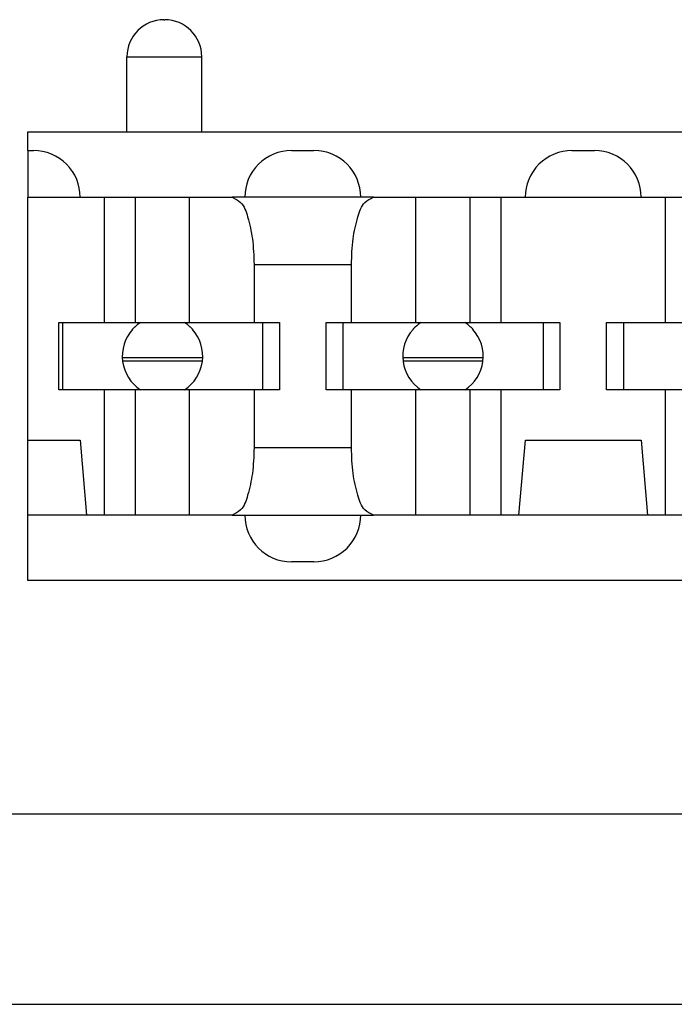
# Model space of a CAD drawing. Units: inches. Extents: x -30.1 to 28.4, y -5.8 to 10.1.
# Drawn here: x 17.4 to 17.8, y -2.8 to -2.3 of the extents above; entities that cross this region are included whole.
import ezdxf

# ---------------------------------------------------------------- set-up
doc = ezdxf.new("R2010")
doc.units = ezdxf.units.IN
doc.header["$MEASUREMENT"] = 0

# ---------------------------------------------------------------- blocks, each defined once
blk = doc.blocks.new('68626-00__77', base_point=(14.7815257655803, -2.646747202117766))
at = {"color": 7, "linetype": 'Continuous'}
for p, q in [((17.50253513178317, -2.475373543614304), (17.54551688122778, -2.475373543614304)), ((17.65253513178317, -2.475373543614304), (17.69551688122778, -2.475373543614304)), ((17.50267185000273, -2.477247202129001), (17.54538016300821, -2.477247202129001)), ((17.65267185000274, -2.477247202129001), (17.69538016300821, -2.477247202129001))]:
    blk.add_line(p, q, dxfattribs=at)
blk = doc.blocks.new('58606-01_110D_block_1__80', base_point=(17.45202600650546, -2.594731337974258))
at = {"color": 7, "linetype": 'Continuous'}
for p, q in [((17.52482600650545, -2.294731092498588), (17.52522600650549, -2.294731092498588)), ((17.50502600650549, -2.354731092498561), (17.50502600650549, -2.314531092498581)), ((17.5450260065055, -2.354731092498561), (17.54502600650545, -2.314531092498581)), ((17.45202600650546, -2.354731337974356), (17.50502600650549, -2.354731092498561)), ((17.45202600650546, -2.364731449239954), (17.45202600650546, -2.354731337974356)), ((17.50502600650549, -2.354731092498561), (17.5450260065055, -2.354731092498561)), ((17.5450260065055, -2.354731092498561), (18.55302600650549, -2.354731092498534)), ((17.45202600650546, -2.364731449239954), (17.45502600650546, -2.364731444525558)), ((17.45202600650546, -2.364731449239954), (17.45202600650546, -2.389731472519404)), ((17.59302600650545, -2.364731444525553), (17.60502600650549, -2.364731444525553)), ((17.74302600650546, -2.364731444525549), (17.75502600650545, -2.364731444525549)), ((17.45202600650546, -2.389731472519404), (17.48002600650549, -2.389731444525546)), ((17.4520260065055, -2.519731386968761), (17.45202600650546, -2.389731472519404)), ((17.48002600650549, -2.389731444525546), (17.49295510199758, -2.389731526181294)), ((17.49295510199758, -2.389731526181294), (17.50952600650549, -2.389731358333369)), ((17.49295510199758, -2.456731526181265), (17.49295510199758, -2.389731526181294)), ((17.50952600650549, -2.456731358333339), (17.50952600650549, -2.389731358333369)), ((17.53852600650545, -2.389731479909702), (17.56127038524179, -2.38973154341971)), ((17.53852600650545, -2.456731479909674), (17.53852600650545, -2.389731479909702)), ((17.56802600650545, -2.389731444525546), (17.56127038524179, -2.38973154341971)), ((17.63002600650549, -2.389731444525542), (17.56802600650545, -2.389731444525546)), ((17.63678162776916, -2.389731543419723), (17.63002600650549, -2.389731444525542)), ((17.63678162776916, -2.389731543419723), (17.65952600650545, -2.389731358333364)), ((17.65952600650545, -2.456731358333337), (17.65952600650545, -2.389731358333364)), ((17.68850147419608, -2.389731357670903), (17.70509691101337, -2.38973152618129)), ((17.68852600650545, -2.456731479909672), (17.68850147419608, -2.389731357670903)), ((17.70509691101337, -2.38973152618129), (17.71802600650549, -2.389731444525542)), ((17.70509691101337, -2.456731526181258), (17.70509691101337, -2.38973152618129)), ((17.71802600650549, -2.389731444525542), (17.78002600650545, -2.389731444525537)), ((17.78002600650545, -2.389731444525537), (17.79295510199758, -2.389731526181281)), ((17.79295510199758, -2.389731526181281), (17.80952600650545, -2.389731479909691)), ((17.79295510199758, -2.456731526181254), (17.79295510199758, -2.389731526181281)), ((17.57296749430616, -2.42573157608201), (17.57296749430616, -2.456731576081999)), ((17.62508451870478, -2.456731576081999), (17.62508451870478, -2.425731576082006)), ((17.46852600650545, -2.456731526181265), (17.47052600650549, -2.456731179597986)), ((17.46852600650545, -2.492731526181249), (17.46852600650545, -2.456731526181265)), ((17.47052600650549, -2.456731179597986), (17.47052600650549, -2.49273117959797)), ((17.47052600650549, -2.456731179597986), (17.49295510199758, -2.456731526181265)), ((17.49295510199758, -2.456731526181265), (17.50952600650549, -2.456731358333339)), ((17.53852600650545, -2.456731479909674), (17.57296749430616, -2.456731576081999)), ((17.57296749430616, -2.456731576081999), (17.57752600650549, -2.456731179597981)), ((17.57752600650549, -2.456731179597981), (17.57752600650549, -2.492731179597966)), ((17.57752600650549, -2.456731179597981), (17.58652600650545, -2.456731576081999)), ((17.58652600650545, -2.456731576081999), (17.58652600650545, -2.492731576081983)), ((17.61152600650545, -2.456731576081999), (17.62052600650549, -2.456731179597981)), ((17.61152600650545, -2.492731576081983), (17.61152600650545, -2.456731576081999)), ((17.62052600650549, -2.456731179597981), (17.62052600650549, -2.492731179597966)), ((17.62052600650549, -2.456731179597981), (17.62508451870478, -2.456731576081999)), ((17.62508451870478, -2.456731576081999), (17.65952600650545, -2.456731358333337)), ((17.68852600650545, -2.456731479909672), (17.70509691101337, -2.456731526181258)), ((17.70509691101337, -2.456731526181258), (17.72752600650549, -2.456731179597979)), ((17.72752600650549, -2.456731179597979), (17.72752600650549, -2.492731179597961)), ((17.72752600650549, -2.456731179597979), (17.73652600650545, -2.456731526181258)), ((17.73652600650545, -2.456731526181258), (17.73652600650545, -2.492731526181242)), ((17.76152600650545, -2.456731526181258), (17.77052600650549, -2.456731179597979)), ((17.7615260065055, -2.492731526181242), (17.76152600650545, -2.456731526181258)), ((17.77052600650549, -2.456731179597979), (17.77052600650549, -2.492731179597961)), ((17.77052600650549, -2.456731179597979), (17.79295510199758, -2.456731526181254)), ((17.79295510199758, -2.456731526181254), (17.80952600650545, -2.456731479909668)), ((17.47052600650549, -2.49273117959797), (17.46852600650545, -2.492731526181249)), ((17.49295510199762, -2.492731526181249), (17.47052600650549, -2.49273117959797)), ((17.50955053881486, -2.492731357670868), (17.49295510199762, -2.492731526181249)), ((17.49295510199762, -2.559731526181222), (17.49295510199762, -2.492731526181249)), ((17.50955053881486, -2.559731357670836), (17.50955053881486, -2.492731357670868)), ((17.5385260065055, -2.559731358333297), (17.53852600650545, -2.492731358333324)), ((17.57296749430616, -2.492731576081983), (17.53852600650545, -2.492731358333324)), ((17.57752600650549, -2.492731179597966), (17.57296749430616, -2.492731576081983)), ((17.57296749430616, -2.492731576081983), (17.57296749430616, -2.523731576081971)), ((17.58652600650545, -2.492731576081983), (17.57752600650549, -2.492731179597966)), ((17.62052600650549, -2.492731179597966), (17.61152600650545, -2.492731576081983)), ((17.62508451870478, -2.492731576081983), (17.62052600650549, -2.492731179597966)), ((17.65952600650545, -2.492731479909654), (17.62508451870478, -2.492731576081983)), ((17.62508451870478, -2.523731576081967), (17.62508451870478, -2.492731576081983)), ((17.65955053881486, -2.559731357670834), (17.65952600650545, -2.492731479909654)), ((17.68852600650549, -2.559731358333292), (17.68852600650549, -2.492731479909654)), ((17.70509691101337, -2.492731526181247), (17.68852600650549, -2.492731479909654)), ((17.72752600650549, -2.492731179597961), (17.70509691101337, -2.492731526181247)), ((17.70509691101337, -2.559731526181218), (17.70509691101337, -2.492731526181247)), ((17.73652600650545, -2.492731526181242), (17.72752600650549, -2.492731179597961)), ((17.77052600650549, -2.492731179597961), (17.7615260065055, -2.492731526181242)), ((17.79295510199758, -2.492731526181242), (17.77052600650549, -2.492731179597961)), ((17.8095260065055, -2.492731479909652), (17.79295510199758, -2.492731526181242)), ((17.79295510199758, -2.559731526181215), (17.79295510199758, -2.492731526181242)), ((17.4520260065055, -2.559731344724009), (17.4520260065055, -2.519731386968761)), ((17.4520260065055, -2.519731386968761), (17.47996435674104, -2.519731526181239)), ((17.47996435674104, -2.519731526181239), (17.48346390328207, -2.559731383793656)), ((17.71458810972888, -2.559731383793647), (17.7180876562699, -2.51973152618123)), ((17.7180876562699, -2.51973152618123), (17.77996435674105, -2.51973152618123)), ((17.77996435674105, -2.51973152618123), (17.78346390328207, -2.559731383793643)), ((17.48346390328207, -2.559731383793656), (17.4520260065055, -2.559731344724009)), ((17.4520260065055, -2.594731337974258), (17.4520260065055, -2.559731344724009)), ((17.49295510199762, -2.559731526181222), (17.48346390328207, -2.559731383793656)), ((17.50955053881486, -2.559731357670836), (17.49295510199762, -2.559731526181222)), ((17.56127038524179, -2.559731543419671), (17.5385260065055, -2.559731358333297)), ((17.56127038524179, -2.559731543419671), (17.5680260065055, -2.559731444525474)), ((17.5680260065055, -2.559731444525474), (17.63002600650549, -2.55973144452547)), ((17.63002600650549, -2.55973144452547), (17.63678162776916, -2.559731543419667)), ((17.65955053881486, -2.559731357670834), (17.63678162776916, -2.559731543419667)), ((17.70509691101337, -2.559731526181218), (17.68852600650549, -2.559731358333292)), ((17.71458810972888, -2.559731383793647), (17.70509691101337, -2.559731526181218)), ((17.78346390328207, -2.559731383793643), (17.71458810972888, -2.559731383793647)), ((17.79295510199758, -2.559731526181215), (17.78346390328207, -2.559731383793643)), ((17.8095260065055, -2.559731479909625), (17.79295510199758, -2.559731526181215)), ((17.60502600650549, -2.584731444525462), (17.5930260065055, -2.584731444525462)), ((18.6460260065055, -2.594731337974222), (17.4520260065055, -2.594731337974258))]:
    blk.add_line(p, q, dxfattribs=at)
at = {"color": 124, "linetype": 'Continuous'}
for p, q in [((17.57296749430616, -2.42573157608201), (17.62508451870478, -2.425731576082006)), ((17.62508451870478, -2.523731576081967), (17.57296749430616, -2.523731576081971))]:
    blk.add_line(p, q, dxfattribs=at)
at = {"color": 7, "linetype": 'Continuous'}
for centre, radius, start, end in [((17.52482600650545, -2.314531092498581), 0.01979999999999293, 90, 180), ((17.52522600650549, -2.314531092498581), 0.01979999999995741, 0, 90), ((17.45502600650549, -2.389731444525546), 0.02499999999999858, 0, 90.00000000007329), ((17.59302600650545, -2.389731444525542), 0.02499999999998881, 90, -179.9999999999908), ((17.60502600650549, -2.389731444525542), 0.02499999999999858, 0, 90), ((17.74302600650546, -2.389731444525537), 0.02499999999998792, 90, -179.9999999999888), ((17.75502600650545, -2.389731444525537), 0.02500000000000213, 0, 90), ((17.5930260065055, -2.559731444525474), 0.02499999999999858, 180, -90), ((17.60502600650549, -2.559731444525474), 0.02499999999998792, -90, 9.15999748261545e-12)]:
    blk.add_arc(centre, radius, start, end, dxfattribs=at)
at = {"color": 124, "linetype": 'Continuous'}
blk.add_spline([(17.50502600650549, -2.314531092498581), (17.50505984417362, -2.314531093259769), (17.50509368184175, -2.314531094020958), (17.50540402858179, -2.31453109593332), (17.50589497508985, -2.314531097745374), (17.50656298595329, -2.314531099459767), (17.50740452575944, -2.314531101079145), (17.50841605909565, -2.314531102606156), (17.50954407668062, -2.314531103986354), (17.51070677870773, -2.314531105167052), (17.51186339184174, -2.314531106160566), (17.5129731427474, -2.314531106979214), (17.5139952580895, -2.314531107635316), (17.51488896453279, -2.314531108141188), (17.51561348874203, -2.314531108509148), (17.5173383678359, -2.314531109250411), (17.51898798567821, -2.314531109797707), (17.5205314522801, -2.314531110180166), (17.52193787765266, -2.314531110426924), (17.523176371807, -2.31453111056711), (17.52421604475424, -2.314531110629858), (17.52502600650549, -2.314531110644301), (17.52694396841209, -2.3145311105608), (17.52869200659794, -2.314531110336915), (17.53025741199312, -2.314531110012573), (17.53162747552772, -2.314531109627698), (17.53278948813183, -2.314531109222218), (17.53373074073552, -2.31453110883606), (17.53443852426888, -2.314531108509148), (17.53610042785644, -2.31453110760868), (17.53753520425213, -2.314531106656919), (17.53875238990061, -2.31453110569608), (17.53976152124651, -2.314531104768371), (17.5405721347345, -2.314531103916006), (17.5411937668092, -2.314531103181197), (17.5416359539153, -2.314531102606156), (17.54254347839837, -2.314531101254692), (17.54326515077071, -2.314531099943506), (17.54382297465414, -2.314531098697639), (17.54423895367047, -2.314531097542131), (17.5445350914415, -2.314531096502023), (17.54473339158906, -2.314531095602356), (17.54485585773496, -2.314531094868171), (17.544924493501, -2.314531094324506), (17.54497525000322, -2.314531093411544), (17.54502600650545, -2.314531092498581)], degree=3, dxfattribs=at)
at = {"color": 7, "linetype": 'Continuous'}
for points in [[(17.50952600650549, -2.389731358333369), (17.50955053881489, -2.389731357781506), (17.50957507112428, -2.389731357229644), (17.50980007234952, -2.389731355843183), (17.51015600837092, -2.389731354529444), (17.5106403161306, -2.389731353286509), (17.51125043257071, -2.389731352112459), (17.51198379463333, -2.389731351005375), (17.51280160738641, -2.389731350004732), (17.51364456635886, -2.389731349148727), (17.51448311088254, -2.389731348428429), (17.51528768028933, -2.389731347834908), (17.51602871391109, -2.389731347359234), (17.51667665107969, -2.389731346992476), (17.51720193112698, -2.389731346725705), (17.51845246878958, -2.389731346188289), (17.51964844200692, -2.389731345791499), (17.5207674554959, -2.389731345514215), (17.52178711397336, -2.389731345335316), (17.5226850221562, -2.389731345233681), (17.52343878476129, -2.389731345188189), (17.52402600650549, -2.389731345177718), (17.52638615550974, -2.389731345353158), (17.52867618103769, -2.389731345872595), (17.53085008188396, -2.389731346725705), (17.53137536181774, -2.389731346992476), (17.53202329892784, -2.389731347359233), (17.53276433253581, -2.389731347834907), (17.5335689019632, -2.389731348428427), (17.5344074465316, -2.389731349148725), (17.53525040556255, -2.38973135000473), (17.53606821837762, -2.389731351005375), (17.53680138380939, -2.389731352110696), (17.53741012636419, -2.389731353272421), (17.53789070532307, -2.389731354481905), (17.53823937996707, -2.389731355730502), (17.53845240957727, -2.389731357009568), (17.53848920804136, -2.389731418459635), (17.53852600650545, -2.389731479909702)], [(17.56127038524179, -2.38973154341971), (17.56574666147715, -2.392471993874434), (17.56954149038148, -2.400275722392737), (17.57207707203813, -2.411955011918204), (17.57296749430616, -2.42573157608201)], [(17.62508451870478, -2.425731576082006), (17.62597494097279, -2.411955011918202), (17.62851052262945, -2.400275722392736), (17.63230535153379, -2.392471993874436), (17.63678162776916, -2.389731543419723)], [(17.65952600650545, -2.389731358333364), (17.65955053881486, -2.389731357781501), (17.65957507112427, -2.38973135722964), (17.65980007234954, -2.389731355843179), (17.66015600837096, -2.38973135452944), (17.66064031613065, -2.389731353286505), (17.66125043257074, -2.389731352112456), (17.66198379463333, -2.389731351005373), (17.66230438096875, -2.389731350588466), (17.66275506467761, -2.389731350055728), (17.66334275968287, -2.389731349437763), (17.66407437990749, -2.389731348765175), (17.66495683927441, -2.389731348068566), (17.66599705170659, -2.389731347378541), (17.66720193112699, -2.389731346725703), (17.66845246846191, -2.389731346188286), (17.6696484413871, -2.389731345791496), (17.67076745466365, -2.389731345514211), (17.67178711305267, -2.389731345335313), (17.67268502131524, -2.389731345233677), (17.67343878421248, -2.389731345188185), (17.67402600650549, -2.389731345177714), (17.67638615771651, -2.389731345353153), (17.67867618315428, -2.389731345872591), (17.68085008188396, -2.389731346725703), (17.68137536181774, -2.389731346992473), (17.68202329892784, -2.38973134735923), (17.6827643325358, -2.389731347834903), (17.6835689019632, -2.389731348428424), (17.68440744653159, -2.389731349148722), (17.68525040556255, -2.389731350004728), (17.68606821837762, -2.389731351005373), (17.68680138313776, -2.389731352110694), (17.68741012555396, -2.389731353272418), (17.68789070471004, -2.389731354481899), (17.68823937968987, -2.389731355730496), (17.68845240957727, -2.389731357009564), (17.68847694188667, -2.389731357340234), (17.68850147419608, -2.389731357670903)], [(17.50952600650549, -2.456731358333339), (17.50955053881489, -2.456731357781478), (17.50957507112428, -2.456731357229617), (17.50980007410903, -2.456731355843146), (17.51015601226997, -2.456731354529403), (17.51064032128944, -2.456731353286469), (17.51125043684978, -2.456731352112424), (17.51198379463333, -2.456731351005348), (17.51280160734186, -2.456731350004705), (17.51364456629818, -2.4567313491487), (17.51448311082601, -2.456731348428401), (17.51528768024908, -2.45673134783488), (17.51602871389112, -2.456731347359207), (17.51667665107584, -2.456731346992449), (17.51720193112698, -2.456731346725678), (17.51771507251762, -2.456731346488669), (17.51839747968121, -2.456731346208704), (17.51923993845808, -2.456731345914732), (17.52023323468859, -2.456731345635698), (17.52136815421309, -2.456731345400549), (17.52263548287194, -2.456731345238233), (17.52402600650549, -2.456731345177695), (17.52638615216973, -2.456731345353133), (17.52867617791792, -2.456731345872567), (17.53085008188396, -2.456731346725678), (17.53205496341856, -2.456731347378518), (17.5330951772758, -2.456731348068546), (17.53397763736927, -2.456731348765155), (17.5347092576126, -2.456731349437745), (17.53529695191936, -2.456731350055708), (17.53574763420316, -2.456731350588444), (17.53606821837762, -2.456731351005348), (17.5367261738236, -2.45673135198516), (17.53724938640089, -2.456731352935769), (17.53765380875156, -2.456731353839023), (17.53795539351764, -2.456731354676765), (17.5381700933412, -2.456731355430843), (17.53831386086429, -2.456731356083102), (17.53840264872896, -2.456731356615388), (17.53845240957727, -2.456731357009546), (17.53848920804136, -2.45673141845961), (17.53852600650545, -2.456731479909674)], [(17.65952600650545, -2.456731358333337), (17.65955053881486, -2.456731357781474), (17.65957507112427, -2.456731357229613), (17.65963292950395, -2.456731356762815), (17.65972780247876, -2.456731356175943), (17.65987593018813, -2.456731355484569), (17.66009355277149, -2.456731354704271), (17.66039691036826, -2.456731353850624), (17.66080224311787, -2.456731352939204), (17.66132579115975, -2.456731351985585), (17.66198379463333, -2.456731351005343), (17.66280160738642, -2.4567313500047), (17.66364456635888, -2.456731349148695), (17.66448311088257, -2.456731348428397), (17.66528768028936, -2.456731347834876), (17.66602871391112, -2.456731347359203), (17.66667665107971, -2.456731346992446), (17.66720193112699, -2.456731346725676), (17.66771507441196, -2.456731346488665), (17.66839748268033, -2.456731346208699), (17.66923994186731, -2.456731345914725), (17.67023323790812, -2.456731345635691), (17.67136815673795, -2.456731345400541), (17.67263548429201, -2.456731345238224), (17.67402600650549, -2.456731345177686), (17.67541652818043, -2.456731345238224), (17.6766838553282, -2.456731345400541), (17.67781877391234, -2.456731345635689), (17.67881206989642, -2.456731345914724), (17.679654529244, -2.456731346208697), (17.68033693791867, -2.456731346488664), (17.68085008188396, -2.456731346725676), (17.68205496341856, -2.456731347378516), (17.6830951772758, -2.456731348068542), (17.68397763736927, -2.456731348765152), (17.68470925761259, -2.45673134943774), (17.68529695191935, -2.456731350055704), (17.68574763420316, -2.45673135058844), (17.68606821837762, -2.456731351005343), (17.68647633981727, -2.456731351589903), (17.68693898507117, -2.456731352348956), (17.68741203440671, -2.456731353276473), (17.68785136809131, -2.456731354366428), (17.68821286639236, -2.456731355612792), (17.68845240957727, -2.456731357009537), (17.68848920804136, -2.456731418459604), (17.68852600650545, -2.456731479909672)], [(17.53852600650545, -2.492731358333324), (17.53850147419606, -2.492731357781461), (17.53847694188668, -2.492731357229599), (17.53822706347788, -2.49273135574014), (17.53785863728801, -2.492731354431625), (17.53741510150006, -2.492731353303973), (17.53693989429702, -2.492731352357097), (17.53647645386187, -2.492731351590911), (17.53606821837762, -2.492731351005332), (17.53574763128704, -2.492731350588425), (17.53529694707513, -2.492731350055687), (17.53470925181871, -2.492731349437722), (17.53397763159457, -2.492731348765135), (17.53309517247953, -2.492731348068525), (17.53205496055039, -2.4927313473785), (17.53085008188396, -2.492731346725662), (17.5286761789211, -2.492731345872553), (17.52638615330296, -2.492731345353119), (17.52402600650549, -2.49273134517768), (17.52263548287194, -2.492731345238218), (17.5213681542131, -2.492731345400535), (17.52023323468859, -2.492731345635683), (17.51923993845807, -2.492731345914716), (17.51839747968121, -2.49273134620869), (17.51771507251763, -2.492731346488653), (17.51720193112698, -2.492731346725662), (17.5166766510797, -2.492731346992434), (17.51602871391111, -2.492731347359192), (17.51528768028935, -2.492731347834866), (17.51448311088256, -2.492731348428388), (17.51364456635886, -2.492731349148684), (17.51280160738641, -2.492731350004689), (17.51198379463333, -2.492731351005332), (17.51157567408162, -2.492731351589891), (17.51111302912007, -2.492731352348945), (17.51063997966161, -2.492731353276463), (17.51020064561914, -2.492731354366419), (17.50983914690553, -2.492731355612784), (17.50959960343372, -2.49273135700953), (17.50957507112429, -2.492731357340199), (17.50955053881486, -2.492731357670868)], [(17.68852600650549, -2.492731479909654), (17.68850147419608, -2.492731418569626), (17.68847694188667, -2.492731357229597), (17.68841908345966, -2.492731356762798), (17.6883242104323, -2.492731356175925), (17.68817608267453, -2.492731355484552), (17.68795846005629, -2.492731354704254), (17.68765510244754, -2.492731353850608), (17.68724976971821, -2.492731352939188), (17.68672622173825, -2.49273135198557), (17.68606821837762, -2.492731351005328), (17.68574763074557, -2.49273135058842), (17.68529694618835, -2.492731350055681), (17.68470925077335, -2.492731349437717), (17.68397763056801, -2.492731348765128), (17.68309517163972, -2.492731348068521), (17.6820549600559, -2.492731347378496), (17.68085008188396, -2.492731346725658), (17.68033693791867, -2.492731346488646), (17.679654529244, -2.49273134620868), (17.67881206989641, -2.492731345914708), (17.67781877391232, -2.492731345635673), (17.67668385532819, -2.492731345400526), (17.67541652818043, -2.492731345238209), (17.67402600650549, -2.492731345177671), (17.67263548429201, -2.492731345238209), (17.67136815673795, -2.492731345400526), (17.67023323790812, -2.492731345635675), (17.66923994186731, -2.492731345914708), (17.66839748268033, -2.492731346208684), (17.66771507441196, -2.492731346488648), (17.66720193112699, -2.492731346725658), (17.6659970527945, -2.492731347378496), (17.66495684110333, -2.492731348068521), (17.66407438212108, -2.492731348765129), (17.66334276191536, -2.492731349437718), (17.66275506655375, -2.492731350055682), (17.66230438210388, -2.49273135058842), (17.66198379463333, -2.492731351005328), (17.66132584072872, -2.492731351985139), (17.66080262899614, -2.492731352935747), (17.66039820692167, -2.492731353839), (17.66009662199138, -2.492731354676742), (17.65988192169135, -2.49273135543082), (17.65973815350767, -2.492731356083079), (17.65964936492642, -2.492731356615366), (17.65959960343368, -2.492731357009526), (17.65956280496956, -2.492731418459589), (17.65952600650545, -2.492731479909654)], [(17.57296749430616, -2.523731576081971), (17.57207707203815, -2.537508135273054), (17.5695414903815, -2.549187410638111), (17.56574666147715, -2.556991117963512), (17.56127038524179, -2.559731543419671)], [(17.63678162776916, -2.559731543419667), (17.63230535153379, -2.556991117963509), (17.62851052262948, -2.549187410638109), (17.62597494097282, -2.537508135273053), (17.62508451870478, -2.523731576081967)], [(17.5385260065055, -2.559731358333297), (17.53850147419609, -2.559731357781435), (17.53847694188668, -2.559731357229572), (17.53841908345968, -2.559731356762775), (17.53832421043231, -2.559731356175903), (17.53817608267455, -2.55973135548453), (17.53795846005631, -2.559731354704232), (17.53765510244757, -2.559731353850587), (17.53724976971824, -2.559731352939166), (17.53672622173827, -2.559731351985547), (17.53606821837762, -2.559731351005305), (17.53574763420316, -2.559731350588401), (17.53529695191935, -2.559731350055666), (17.53470925761259, -2.559731349437701), (17.53397763736928, -2.559731348765112), (17.5330951772758, -2.559731348068502), (17.53205496341856, -2.559731347378476), (17.53085008188396, -2.559731346725636), (17.53033693791867, -2.559731346488625), (17.52965452924401, -2.55973134620866), (17.52881206989642, -2.559731345914687), (17.52781877391233, -2.559731345635652), (17.5266838553282, -2.559731345400505), (17.52541652818044, -2.559731345238188), (17.52402600650549, -2.55973134517765), (17.522635484292, -2.559731345238188), (17.52136815673795, -2.559731345400505), (17.52023323790812, -2.559731345635653), (17.5192399418673, -2.559731345914686), (17.51839748268032, -2.55973134620866), (17.51771507441195, -2.559731346488626), (17.51720193112698, -2.559731346725636), (17.5166766510797, -2.559731346992406), (17.51602871391111, -2.559731347359163), (17.51528768028935, -2.559731347834837), (17.51448311088257, -2.559731348428359), (17.51364456635887, -2.559731349148656), (17.51280160738642, -2.559731350004662), (17.51198379463336, -2.559731351005305), (17.51132583907447, -2.559731351985119), (17.51080262643525, -2.559731352935728), (17.51039820406431, -2.559731353838982), (17.51009661931021, -2.559731354676726), (17.50988191952152, -2.559731355430803), (17.50973815204682, -2.559731356083062), (17.5096493642347, -2.559731356615346), (17.50959960343372, -2.559731357009503), (17.50957507112429, -2.559731357340169), (17.50955053881486, -2.559731357670836)], [(17.68852600650549, -2.559731358333292), (17.68850147419608, -2.559731357781431), (17.68847694188667, -2.55973135722957), (17.68822706325414, -2.559731355740109), (17.68785863673989, -2.559731354431593), (17.68741510066951, -2.55973135330394), (17.6869398933686, -2.559731352357063), (17.68647645316278, -2.559731351590878), (17.68606821837762, -2.5597313510053), (17.68574763420316, -2.559731350588397), (17.68529695191935, -2.559731350055662), (17.68470925761259, -2.559731349437697), (17.68397763736927, -2.559731348765108), (17.6830951772758, -2.559731348068499), (17.68205496341857, -2.559731347378472), (17.68085008188396, -2.559731346725631), (17.68033693791866, -2.559731346488621), (17.67965452924401, -2.559731346208657), (17.67881206989642, -2.559731345914684), (17.67781877391233, -2.559731345635651), (17.67668385532819, -2.559731345400502), (17.67541652818043, -2.559731345238186), (17.67402600650549, -2.559731345177648), (17.67263548429201, -2.559731345238186), (17.67136815673795, -2.559731345400502), (17.67023323790812, -2.559731345635651), (17.66923994186731, -2.559731345914685), (17.66839748268032, -2.559731346208656), (17.66771507441195, -2.559731346488621), (17.66720193112699, -2.559731346725631), (17.66667665107971, -2.559731346992402), (17.66602871391112, -2.559731347359159), (17.66528768028936, -2.559731347834834), (17.66448311088257, -2.559731348428354), (17.66364456635888, -2.559731349148652), (17.66280160738642, -2.559731350004657), (17.66198379463333, -2.5597313510053), (17.66132583907442, -2.559731351985112), (17.66080262643521, -2.559731352935723), (17.66039820406426, -2.559731353838977), (17.66009661931017, -2.559731354676719), (17.65988191952149, -2.559731355430798), (17.6597381520468, -2.559731356083057), (17.65964936423467, -2.559731356615342), (17.65959960343368, -2.559731357009498), (17.65957507112427, -2.559731357340166), (17.65955053881486, -2.559731357670834)]]:
    blk.add_spline(points, degree=3, dxfattribs=at)
blk = doc.blocks.new('58606-01_110D_block_2_assy__81', base_point=(17.45202600650546, -2.594731337974258))
blk.add_blockref('58606-01_110D_block_1__80', (17.45202600650546, -2.594731337974258))
blk = doc.blocks.new('58606-01_pcb__90', base_point=(14.72402600650549, -2.719747202117761))
at = {"color": 7, "linetype": 'Continuous'}
for p, q in [((17.50923273167144, -2.459145631053159), (17.50912634207974, -2.459145631053156)), ((17.53892567093128, -2.459145631053156), (17.53881928133955, -2.459145631053159)), ((17.6592327316714, -2.459145631053156), (17.65912634207974, -2.459145631053156)), ((17.68892567093128, -2.459145631053156), (17.68881928133955, -2.459145631053156)), ((17.50802600650549, -2.460385795501384), (17.50802600650549, -2.460284224436812)), ((17.54002600650553, -2.460284224436812), (17.5400260065055, -2.460385795501451)), ((17.6580260065055, -2.460385795501384), (17.6580260065055, -2.460284224436805)), ((17.69002600650549, -2.46028422443681), (17.69002600650549, -2.460385795501451)), ((18.92402600650549, -2.719747202117761), (14.73412766128313, -2.719747202117761))]:
    blk.add_line(p, q, dxfattribs=at)
for centre, radius, start, end in [((17.52402600650553, -2.474645631053166), 0.02150000000003446, 133.8686643433716, 138.0892340507236), ((17.52402600650549, -2.474747202117761), 0.02150000000000174, 123.0760852217158, 133.4766808772758), ((17.52402600650549, -2.474747202117761), 0.02149999999999584, 46.52331912271045, 56.92391478189582), ((17.52402600650553, -2.474645631053166), 0.02150000000000729, 41.91076594934599, 46.13133565670346), ((17.67402600650549, -2.474645631053164), 0.02150000000000364, 133.868664343293, 138.0892340506182), ((17.67402600650539, -2.474747202117841), 0.02150000000001034, 123.0760852213846, 133.4766808770068), ((17.67402600650549, -2.474747202117761), 0.02150000000000054, 46.52331912270928, 56.92391478187204), ((17.67402600650529, -2.474645631052958), 0.02150000000001771, 41.91076594858318, 46.13133565586233), ((17.52402600650549, -2.474747202117761), 0.02150000000002271, 138.0892340506082, -123.2305718932864), ((17.52402600650549, -2.474747202117761), 0.02150000000000001, -56.76942810379122, 41.91076594924615), ((17.67402600650549, -2.474747202117761), 0.02150000000001214, 138.0892340505829, -123.2305718962851), ((17.67402600650549, -2.474747202117761), 0.02149999999999072, -56.76942810377501, 41.9107659492588)]:
    blk.add_arc(centre, radius, start, end, dxfattribs=at)
blk = doc.blocks.new('58606-01_assy__91', base_point=(14.72402600650549, -2.719747202117761))
for name, p in [('58606-01_pcb__90', (14.72402600650549, -2.719747202117761)), ('58606-01_110D_block_2_assy__81', (17.45202600650546, -2.594731337974258))]:
    blk.add_blockref(name, p)
blk = doc.blocks.new('UNIT_2__92', base_point=(14.72402600650549, -2.719747202117761))
for name, p in [('58606-01_assy__91', (14.72402600650549, -2.719747202117761)), ('68626-00__77', (14.7815257655803, -2.646747202117766))]:
    blk.add_blockref(name, p)
blk = doc.blocks.new('58194-30_panel__103', base_point=(9.41422669633234, -2.906178718615737))
at = {"color": 124, "linetype": 'Continuous'}
blk.add_line((10.47422669633234, -2.821478718615738), (27.35422669633234, -2.821478718615738), dxfattribs=at)
blk = doc.blocks.new('58194-30__104', base_point=(9.41422669633234, -2.906178718615737))
blk.add_blockref('58194-30_panel__103', (9.41422669633234, -2.906178718615737))
blk = doc.blocks.new('69586-U24__105', base_point=(9.41422669633234, -3.358978718615733))
blk.add_blockref('58194-30__104', (9.41422669633234, -2.906178718615737))
blk = doc.blocks.new('Revised__106', base_point=(9.41422669633234, -3.358978718615733))
for name, p in [('69586-U24__105', (9.41422669633234, -3.358978718615733)), ('UNIT_2__92', (14.72402600650549, -2.719747202117761))]:
    blk.add_blockref(name, p)
blk = doc.blocks.new('16', base_point=(18.91422657618416, -2.270078740144089))
blk.add_blockref('Revised__106', (9.41422669633234, -3.358978718615733))

msp = doc.modelspace()

# ---------------------------------------------------------------- block references
msp.add_blockref('16', (18.91422657618416, -2.270078740144089))

doc.saveas('drawing.dxf')
